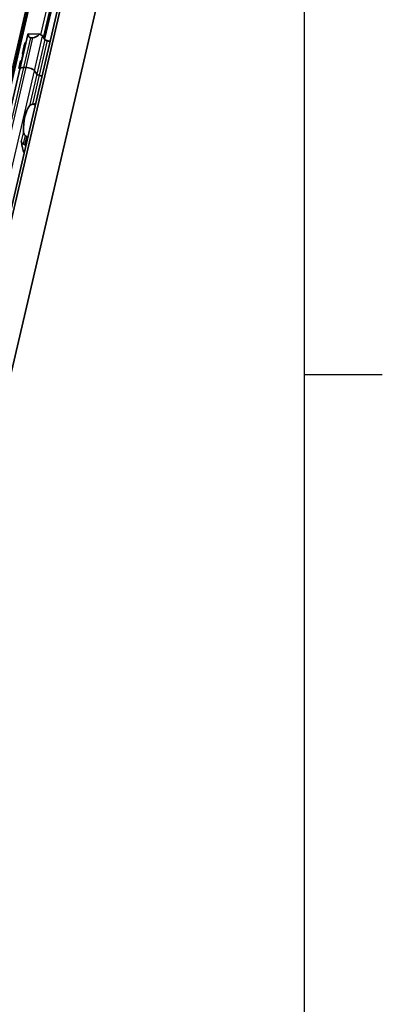
# Model space of a CAD drawing. Units: millimetres. Extents: x 0 to 841, y 0 to 594.
# Drawn here: x 806 to 838, y 389 to 477 of the extents above; entities that cross this region are included whole.
import ezdxf

# ---------------------------------------------------------------- set-up
doc = ezdxf.new("R2010")
doc.units = ezdxf.units.MM
doc.layers.get('0').update_dxf_attribs({"lineweight": 20})
for name, color, linetype, lineweight in [('Border', 7, 'Continuous', 25), ('Visible', 7, 'Continuous', 35), ('Visible narrow', 7, 'Continuous', 25)]:
    doc.layers.add(name, color=color, linetype=linetype, lineweight=lineweight)

# ---------------------------------------------------------------- blocks, each defined once
blk = doc.blocks.new('Borders TRI')
at = {"layer": 'Border'}
for p, q in [((831, 584), (831, 10)), ((831, 445.5), (838, 445.5))]:
    blk.add_line(p, q, dxfattribs=at)

msp = doc.modelspace()

# ---------------------------------------------------------------- linework, layer by layer
at = {"layer": 'Visible'}
for p, q in [((776.3288, 338.0739), (821.3821, 531.3657)), ((776.6785, 338.5286), (821.7319, 531.8204)), ((778.5038, 332.7697), (824.3819, 529.6)), ((774.8705, 342.9301), (817.7588, 526.9333)), ((807.8104, 475.4756), (819.5535, 525.8571)), ((807.3525, 475.9172), (806.3475, 475.9471)), ((805.5874, 472.7887), (806.309, 475.8849)), ((806.7712, 475.5802), (806.5875, 475.5857)), ((807.8389, 475.4363), (807.628, 475.7268)), ((805.981, 474.8614), (805.822, 474.1791)), ((805.6673, 473.5156), (805.5072, 472.8289)), ((805.6711, 473.5183), (805.7108, 473.5171)), ((805.8775, 474.0959), (805.7733, 473.6488)), ((801.8759, 456.8653), (805.5874, 472.7887)), ((806.1526, 472.9263), (805.9689, 472.9318)), ((806.1526, 472.9263), (805.9689, 472.9318)), ((807.1173, 472.3401), (806.9063, 472.6306)), ((807.1173, 472.3401), (806.9063, 472.6306)), ((806.3203, 466.7465), (806.2307, 466.7492)), ((806.0604, 466.0184), (806.15, 466.0157))]:
    msp.add_line(p, q, dxfattribs=at)
msp.add_arc((806.1889, 467.4935), 2.25, 69.279619, 74.20307, dxfattribs=at)
for centre, major_axis, ratio, start_param, end_param in [((806.8934, 475.7487), (-0.5843, 0.1362), 0.4182262, 6.0032421, 6.2831853), ((807.0996, 476.6333), (-0.6252, -1.0157), 0.4116922, 5.6746737, 6.5157424), ((807.8385, 474.5706), (-1.8261, 0.4256), 0.4182262, 5.977102, 6.210655), ((807.2832, 476.6278), (-0.6252, -1.0157), 0.4116922, 0.2325571, 1.0736258), ((807.077, 475.7432), (0.5843, -0.1362), 0.4182262, 0.4497845, 1.1795121), ((808.0685, 475.4294), (0.2435, -0.0567), 0.4182262, 3.5913771, 4.6986989), ((807.8385, 474.5706), (-1.8261, 0.4256), 0.4182262, 4.5530099, 4.6986989), ((808.6426, 478.0206), (2.5893, 3.9876), 0.2124475, 2.5378049, 2.6103353), ((806.1717, 472.6525), (-0.5843, 0.1362), 0.4182262, 5.1621735, 6.2831853), ((806.1717, 472.6525), (-0.5843, 0.1362), 0.4182262, 5.1621735, 6.2831853), ((806.3554, 472.647), (0.5843, -0.1362), 0.4182262, 0.4497845, 2.0205808), ((806.3554, 472.647), (-0.5843, 0.1362), 0.4182262, 3.5913771, 5.1621735), ((807.3468, 472.3332), (0.2435, -0.0567), 0.4182262, 3.5913771, 4.6986989), ((807.3468, 472.3332), (-0.2435, 0.0567), 0.4182262, 0.4497845, 1.5571062), ((807.1168, 471.4744), (-1.8261, 0.4256), 0.4182262, 4.5530099, 4.6986989), ((807.1168, 471.4744), (-1.8261, 0.4256), 0.4182262, 4.5530099, 4.6986989), ((806.8317, 467.4744), (0.0684, 2.299), 0.3949216, 0.5001328, 1.6961996), ((805.6408, 466.1956), (0.0074, 0.2499), 0.3949216, 5.1354237, 5.4026239), ((806.8317, 467.4744), (0.0878, 2.9487), 0.3949216, 1.993831, 2.4064759)]:
    msp.add_ellipse(centre, major_axis=major_axis, ratio=ratio, start_param=start_param, end_param=end_param, dxfattribs=at)
for points, knots in [([(805.8745, 474.0828), (805.8698, 474.0897), (805.8655, 474.0963), (805.8379, 474.1387), (805.825, 474.1622), (805.8182, 474.1909), (805.8388, 474.1788), (805.8757, 474.1489)], [-1.87807129, -1.87807129, -1.87807129, -1.87807129, -1.86492346, -1.86492346, -1.7884715, -1.7884715, -1.67159996, -1.67159996, -1.67159996, -1.67159996]), ([(805.7733, 473.6488), (805.7707, 473.6378), (805.7669, 473.6252), (805.7577, 473.6006), (805.7524, 473.5885), (805.7409, 473.5646), (805.7339, 473.5518), (805.7208, 473.5304), (805.7148, 473.5219), (805.7052, 473.5106), (805.7009, 473.5067), (805.6963, 473.5054), (805.6951, 473.5055), (805.6942, 473.5062)], [-0.068619674, -0.068619674, -0.068619674, -0.068619674, -0.061119427, -0.061119427, -0.053619179, -0.053619179, -0.043729625, -0.043729625, -0.033840071, -0.033840071, -0.02435741, -0.02435741, -0.020340433, -0.020340433, -0.020340433, -0.020340433]), ([(805.8757, 474.1489), (805.8776, 474.1473), (805.879, 474.1448), (805.88, 474.1415), (805.8811, 474.1383), (805.8816, 474.1342), (805.8817, 474.1295), (805.8819, 474.1249), (805.8815, 474.1196), (805.8808, 474.114), (805.8801, 474.1083), (805.879, 474.1022), (805.8775, 474.0959)], [0, 0, 0, 0, 0.25, 0.25, 0.25, 0.5, 0.5, 0.5, 0.75, 0.75, 0.75, 1, 1, 1, 1]), ([(806.4564, 469.5048), (806.4753, 469.5294), (806.5013, 469.5543), (806.5676, 469.5975), (806.6079, 469.6157), (806.6726, 469.6346), (806.6941, 469.6396), (806.7164, 469.6436)], [0.120532718, 0.120532718, 0.120532718, 0.120532718, 0.152021656, 0.152021656, 0.183510594, 0.183510594, 0.196686157, 0.196686157, 0.196686157, 0.196686157]), ([(806.0674, 466.8591), (806.0492, 466.8728), (806.0327, 466.8892), (805.9858, 466.9468), (805.9616, 466.9974), (805.9303, 467.1048), (805.9234, 467.1615), (805.9224, 467.2137)], [0.243182902, 0.243182902, 0.243182902, 0.243182902, 0.256358466, 0.256358466, 0.287847404, 0.287847404, 0.319336342, 0.319336342, 0.319336342, 0.319336342]), ([(805.7216, 466.3524), (805.7241, 466.3441), (805.7269, 466.3352), (805.7299, 466.3257), (805.733, 466.3162), (805.7364, 466.306), (805.7399, 466.2953)], [0, 0, 0, 0, 0.5, 0.5, 0.5, 1, 1, 1, 1]), ([(805.7399, 466.2953), (805.7442, 466.2822), (805.7492, 466.2694), (805.7549, 466.2569), (805.7606, 466.2444), (805.767, 466.2322), (805.7741, 466.2204), (805.7812, 466.2086), (805.7891, 466.1972), (805.7975, 466.1862), (805.806, 466.1753), (805.8152, 466.1649), (805.8251, 466.155), (805.8349, 466.1452), (805.8454, 466.1359), (805.8565, 466.1275), (805.8676, 466.119), (805.8793, 466.1113), (805.8915, 466.1045)], [0, 0, 0, 0, 0.1666667, 0.1666667, 0.1666667, 0.3333333, 0.3333333, 0.3333333, 0.5, 0.5, 0.5, 0.6666667, 0.6666667, 0.6666667, 0.8333333, 0.8333333, 0.8333333, 1, 1, 1, 1]), ([(806.2307, 466.7492), (806.2244, 466.7494), (806.2179, 466.7505), (806.2051, 466.7547), (806.1988, 466.7576), (806.1891, 466.7637), (806.1855, 466.7663), (806.1821, 466.7691)], [0.075784492, 0.075784492, 0.075784492, 0.075784492, 0.079915248, 0.079915248, 0.084046003, 0.084046003, 0.086609452, 0.086609452, 0.086609452, 0.086609452]), ([(805.8915, 466.1045), (805.9115, 466.0933), (805.9315, 466.0819), (805.9514, 466.0702), (805.9713, 466.0585), (805.9911, 466.0465), (806.0108, 466.0342)], [0, 0, 0, 0, 0.5, 0.5, 0.5, 1, 1, 1, 1]), ([(806.0108, 466.0342), (806.0152, 466.0315), (806.0199, 466.029), (806.0365, 466.0216), (806.049, 466.0187), (806.0604, 466.0184)], [-0.010440858, -0.010440858, -0.010440858, -0.010440858, -0.007455368, -0.007455368, 0, 0, 0, 0])]:
    msp.add_open_spline(points, degree=3, knots=knots, dxfattribs=at)
for points in [[(805.6942, 473.5062), (805.6784, 473.5172), (805.6688, 473.5212), (805.6674, 473.5156)], [(806.7164, 469.6436), (806.8148, 469.6607), (806.9122, 469.6776), (807.0072, 469.6926)], [(806.1821, 466.7691), (806.1632, 466.7845), (806.1253, 466.815), (806.0868, 466.8446), (806.0674, 466.8591)]]:
    msp.add_open_spline(points, degree=3, dxfattribs=at)
at = {"layer": 'Visible narrow'}
for p, q in [((776.3323, 338.0812), (821.3856, 531.3729)), ((774.7238, 343.2553), (817.6121, 527.2584)), ((774.815, 343.1298), (817.7032, 527.1329)), ((807.478, 475.8541), (819.0282, 525.4079)), ((807.7115, 475.6118), (819.2792, 525.2405)), ((807.7717, 475.5288), (819.5028, 525.8586)), ((805.9689, 472.9318), (806.5875, 475.5857)), ((806.1526, 472.9263), (806.7712, 475.5802)), ((806.9063, 472.6306), (807.628, 475.7268)), ((807.8389, 475.4363), (807.1173, 472.3401)), ((808.0415, 475.3284), (807.3198, 472.2322)), ((805.6985, 473.5061), (805.6942, 473.5062)), ((802.2574, 457.0084), (805.9689, 472.9318)), ((802.4411, 457.003), (806.1526, 472.9263)), ((803.1949, 456.7073), (806.9063, 472.6306)), ((807.1173, 472.3401), (806.4564, 469.5048)), ((807.3198, 472.2322), (806.7164, 469.6436)), ((805.9224, 467.2137), (805.7216, 466.3524)), ((805.7338, 466.2955), (805.7399, 466.2953)), ((806.0674, 466.8591), (805.8915, 466.1045)), ((806.1821, 466.7691), (806.0108, 466.0342)), ((806.2307, 466.7492), (806.0604, 466.0184))]:
    msp.add_line(p, q, dxfattribs=at)

# ---------------------------------------------------------------- block references
msp.add_blockref('Borders TRI', (0, 0))

doc.saveas('drawing.dxf')
